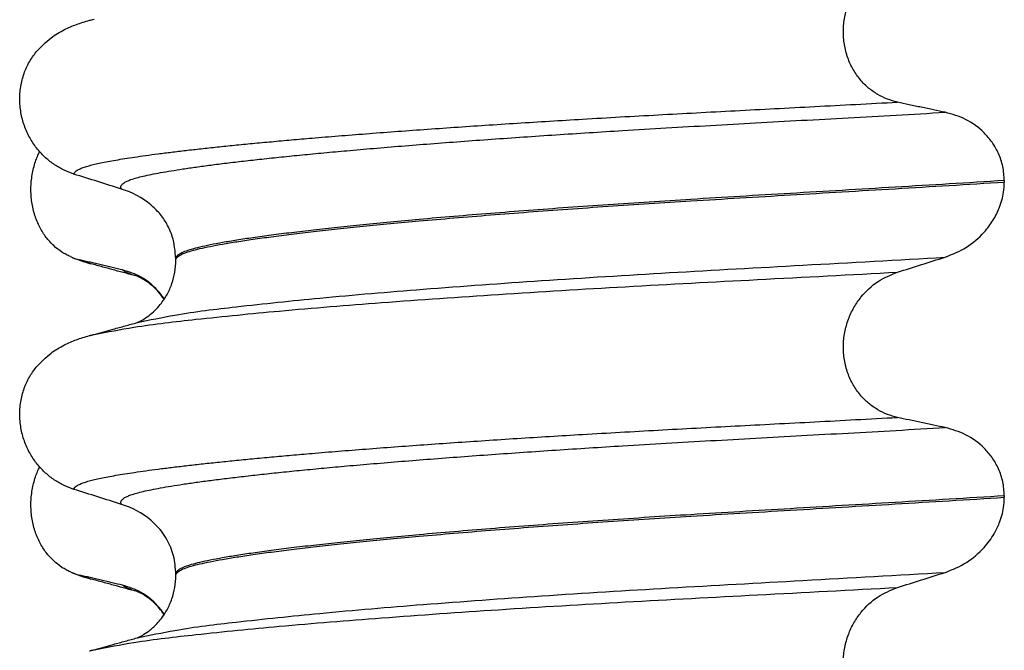
# Model space of a CAD drawing. Units: millimetres. Extents: x 233 to 1814, y -1797 to -540.
# Drawn here: x 1583 to 1593, y -985 to -979 of the extents above; entities that cross this region are included whole.
import ezdxf

# ---------------------------------------------------------------- set-up
doc = ezdxf.new("R2010")
doc.units = ezdxf.units.MM

# ---------------------------------------------------------------- blocks, each defined once
blk = doc.blocks.new('309018556__14', base_point=(1582.5, -1029.3))
at = {"color": 7, "linetype": 'Continuous'}
for centre, radius, start, end in [((1583.3582, -980.5737), 0.581, 246.40323, 256.17516), ((1583.7208, -979.717), 1.5113, 246.80489, 255.13408), ((1583.3582, -983.7487), 0.581, 246.40323, 256.17516), ((1583.7208, -982.892), 1.5113, 246.80489, 255.13408)]:
    blk.add_arc(centre, radius, start, end, dxfattribs=at)
for points, knots in [([(1583.1256, -981.1061), (1583.1111, -981.0994), (1583.0819, -981.0858), (1583.0241, -981.0511), (1582.9537, -980.9962), (1582.8779, -980.912), (1582.8135, -980.8094), (1582.764, -980.6902), (1582.7337, -980.5582), (1582.7244, -980.4195), (1582.7373, -980.2813), (1582.7643, -980.1742), (1582.7925, -980.0978), (1582.8078, -980.0649), (1582.8154, -980.0486)], [0, 0, 0, 0, 0.047777, 0.096645, 0.20196, 0.314264, 0.434689, 0.56368, 0.699592, 0.839365, 0.979001, 1.114254, 1.169263, 1.223078, 1.223078, 1.223078, 1.223078]), ([(1583.3331, -981.1777), (1583.3218, -981.1745), (1583.3002, -981.1684), (1583.27, -981.1585), (1583.2432, -981.1487), (1583.2269, -981.1413), (1583.2193, -981.1378)], [0, 0, 0, 0, 0.0352458, 0.0671109, 0.0955848, 0.1206824, 0.1206824, 0.1206824, 0.1206824]), ([(1583.6517, -981.2401), (1583.6169, -981.2321), (1583.5447, -981.2157), (1583.4357, -981.1902), (1583.3264, -981.1641), (1583.2544, -981.1464), (1583.2193, -981.1378)], [0, 0, 0, 0, 0.10715, 0.2220133, 0.3358872, 0.4442939, 0.4442939, 0.4442939, 0.4442939]), ([(1583.7979, -981.3043), (1583.7606, -981.2942), (1583.6857, -981.274), (1583.571, -981.2426), (1583.4533, -981.2105), (1583.3733, -981.1886), (1583.3331, -981.1777)], [0, 0, 0, 0, 0.1158511, 0.2328686, 0.3566874, 0.4817157, 0.4817157, 0.4817157, 0.4817157]), ([(1583.7979, -981.3043), (1583.7811, -981.2994), (1583.7503, -981.2903), (1583.7091, -981.2743), (1583.6762, -981.2589), (1583.6592, -981.2458), (1583.6517, -981.2401)], [0, 0, 0, 0, 0.0522872, 0.0964052, 0.132427, 0.1607156, 0.1607156, 0.1607156, 0.1607156]), ([(1584.0713, -981.5335), (1584.0608, -981.5183), (1584.0402, -981.4885), (1583.9703, -981.4062), (1583.8482, -981.3023), (1583.7155, -981.2602), (1583.6517, -981.2401)], [0, 0, 0, 0, 0.055217, 0.1086611, 0.3240766, 0.5231797, 0.5231797, 0.5231797, 0.5231797]), ([(1584.0695, -981.5361), (1584.0495, -981.5085), (1584.0104, -981.4549), (1583.9427, -981.391), (1583.8808, -981.346), (1583.8377, -981.3218), (1583.8121, -981.31), (1583.8026, -981.3062), (1583.7979, -981.3043)], [0, 0, 0, 0, 0.1019562, 0.1988041, 0.2776064, 0.3313951, 0.3467213, 0.3620476, 0.3620476, 0.3620476, 0.3620476]), ([(1583.1256, -984.2811), (1583.1111, -984.2744), (1583.0819, -984.2608), (1583.0241, -984.2261), (1582.9537, -984.1712), (1582.8779, -984.087), (1582.8135, -983.9844), (1582.764, -983.8652), (1582.7337, -983.7332), (1582.7244, -983.5945), (1582.7373, -983.4563), (1582.7643, -983.3492), (1582.7925, -983.2728), (1582.8078, -983.2399), (1582.8154, -983.2236)], [0, 0, 0, 0, 0.047777, 0.096645, 0.20196, 0.314264, 0.434689, 0.56368, 0.699592, 0.839365, 0.979001, 1.114254, 1.169263, 1.223078, 1.223078, 1.223078, 1.223078]), ([(1583.3331, -984.3527), (1583.3218, -984.3495), (1583.3002, -984.3434), (1583.27, -984.3335), (1583.2432, -984.3237), (1583.2269, -984.3163), (1583.2193, -984.3128)], [0, 0, 0, 0, 0.0352458, 0.0671109, 0.0955848, 0.1206824, 0.1206824, 0.1206824, 0.1206824]), ([(1583.6517, -984.4151), (1583.6169, -984.4071), (1583.5447, -984.3907), (1583.4357, -984.3652), (1583.3264, -984.3391), (1583.2544, -984.3214), (1583.2193, -984.3128)], [0, 0, 0, 0, 0.10715, 0.2220133, 0.3358872, 0.4442939, 0.4442939, 0.4442939, 0.4442939]), ([(1583.7979, -984.4793), (1583.7607, -984.4693), (1583.6857, -984.449), (1583.571, -984.4176), (1583.4533, -984.3855), (1583.3733, -984.3636), (1583.3331, -984.3527)], [0, 0, 0, 0, 0.1156186, 0.2328686, 0.3566904, 0.4817157, 0.4817157, 0.4817157, 0.4817157]), ([(1583.7979, -984.4793), (1583.7811, -984.4744), (1583.7503, -984.4653), (1583.7091, -984.4493), (1583.6762, -984.4339), (1583.6592, -984.4208), (1583.6517, -984.4151)], [0, 0, 0, 0, 0.0522872, 0.0964052, 0.132427, 0.1607156, 0.1607156, 0.1607156, 0.1607156]), ([(1584.0713, -984.7085), (1584.0608, -984.6933), (1584.0402, -984.6635), (1583.9703, -984.5812), (1583.8482, -984.4773), (1583.7155, -984.4352), (1583.6517, -984.4151)], [0, 0, 0, 0, 0.0552082, 0.1086442, 0.3240596, 0.5231627, 0.5231627, 0.5231627, 0.5231627]), ([(1583.8132, -984.4838), (1583.8106, -984.4831), (1583.8055, -984.4818), (1583.8004, -984.4801), (1583.7979, -984.4793)], [0, 0, 0, 0, 0.0079835, 0.01597742, 0.01597742, 0.01597742, 0.01597742]), ([(1584.0695, -984.7111), (1584.0537, -984.6889), (1584.0248, -984.6485), (1583.979, -984.6003), (1583.9361, -984.5621), (1583.8962, -984.5319), (1583.8586, -984.5085), (1583.8338, -984.495), (1583.8192, -984.4883), (1583.8152, -984.4853), (1583.8132, -984.4838)], [0, 0, 0, 0, 0.081703, 0.1487556, 0.1988802, 0.2540201, 0.2986382, 0.3315157, 0.3389227, 0.3464606, 0.3464606, 0.3464606, 0.3464606])]:
    blk.add_open_spline(points, degree=3, knots=knots, dxfattribs=at)
blk = doc.blocks.new('Niveauregulierung_2__24', base_point=(1578.5, -1092.3471))
blk.add_blockref('309018556__14', (1582.5, -1029.3))
blk = doc.blocks.new('309018556__27', base_point=(1582.5, -1029.3))
at = {"color": 7, "linetype": 'Continuous'}
for p, q in [((1592.5344, -980.34), (1592.5344, -980.355)), ((1584.188, -981.1419), (1584.188, -981.1269)), ((1592.5344, -983.515), (1592.5344, -983.53)), ((1584.188, -984.3169), (1584.188, -984.3019))]:
    blk.add_line(p, q, dxfattribs=at)
for centre in [(1583.3781, -981.2653), (1583.3781, -984.4403)]:
    blk.add_arc(centre, 0.8799, 50.73326, 72.57832, dxfattribs=at)
for points, knots in [([(1591.4585, -979.5503), (1591.4244, -979.5412), (1591.3554, -979.5228), (1591.2572, -979.4744), (1591.1644, -979.4094), (1591.08, -979.3254), (1591.0083, -979.2228), (1590.9531, -979.1034), (1590.9192, -978.9711), (1590.9088, -978.8319), (1590.9233, -978.6934), (1590.9599, -978.5621), (1591.0159, -978.4431), (1591.1083, -978.3086), (1591.2508, -978.1729), (1591.3908, -978.1156), (1591.4585, -978.0879)], [0, 0, 0, 0, 0.105873, 0.213779, 0.326468, 0.444528, 0.568898, 0.700101, 0.836824, 0.976671, 1.116446, 1.25264, 1.383568, 1.508935, 1.741616, 1.959701, 1.959701, 1.959701, 1.959701]), ([(1582.7811, -979.0448), (1582.8287, -978.9948), (1582.9131, -978.9061), (1583.0567, -978.8216), (1583.1878, -978.7648), (1583.2739, -978.7395), (1583.3182, -978.7265)], [0, 0, 0, 0, 0.2059735, 0.3653074, 0.495495, 0.6340425, 0.6340425, 0.6340425, 0.6340425]), ([(1583.3182, -978.7265), (1583.326, -978.7244), (1583.3416, -978.7201), (1583.3571, -978.7159), (1583.3649, -978.7138)], [0, 0, 0, 0, 0.0242443, 0.04841559, 0.04841559, 0.04841559, 0.04841559]), ([(1583.1613, -980.2746), (1583.1276, -980.2624), (1583.0595, -980.2377), (1582.9636, -980.182), (1582.8732, -980.1116), (1582.7908, -980.0245), (1582.7199, -979.9212), (1582.6637, -979.8029), (1582.6267, -979.6722), (1582.6117, -979.534), (1582.6215, -979.3947), (1582.6548, -979.2633), (1582.7074, -979.1445), (1582.757, -979.0775), (1582.7811, -979.0448)], [0, 0, 0, 0, 0.10728, 0.216923, 0.331139, 0.450153, 0.574911, 0.705575, 0.841282, 0.980539, 1.120583, 1.257701, 1.385606, 1.507289, 1.507289, 1.507289, 1.507289]), ([(1583.1613, -980.2746), (1583.1616, -980.273), (1583.1622, -980.2698), (1583.1657, -980.2612), (1583.1756, -980.2491), (1583.196, -980.2343), (1583.2262, -980.2192), (1583.2666, -980.2039), (1583.315, -980.1894), (1583.3708, -980.1753), (1583.4339, -980.1613), (1583.5056, -980.1472), (1583.5862, -980.1328), (1583.6756, -980.1181), (1583.7761, -980.1027), (1583.8882, -980.0867), (1584.0123, -980.0701), (1584.1465, -980.0533), (1584.2907, -980.0362), (1584.4447, -980.0189), (1584.6082, -980.0014), (1584.781, -979.9837), (1584.9631, -979.9659), (1585.1542, -979.9481), (1585.3541, -979.9301), (1585.5787, -979.9107), (1585.829, -979.89), (1586.1055, -979.8682), (1586.3926, -979.8464), (1586.6893, -979.8248), (1586.9949, -979.8035), (1587.3083, -979.7823), (1587.6289, -979.7615), (1587.9556, -979.7411), (1588.3018, -979.7202), (1588.6662, -979.6991), (1589.0484, -979.6779), (1589.4346, -979.657), (1589.8257, -979.6364), (1590.2228, -979.6156), (1590.6272, -979.5945), (1591.0399, -979.5728), (1591.3179, -979.5579), (1591.4585, -979.5503)], [0, 0, 0, 0, 0.004744, 0.009711, 0.02758, 0.050686, 0.085147, 0.128343, 0.180364, 0.236466, 0.301014, 0.37413, 0.455922, 0.546486, 0.645911, 0.760927, 0.886202, 1.021556, 1.166807, 1.321773, 1.486268, 1.660109, 1.84311, 2.035086, 2.23585, 2.445216, 2.711512, 2.989184, 3.277364, 3.57518, 3.881764, 4.196245, 4.517752, 4.845415, 5.178362, 5.558096, 5.940552, 6.326854, 6.718123, 7.11548, 7.520045, 7.93294, 8.355285, 8.355285, 8.355285, 8.355285]), ([(1591.9387, -979.6526), (1591.9, -979.6446), (1591.8199, -979.6282), (1591.6988, -979.6027), (1591.5774, -979.5766), (1591.4975, -979.5589), (1591.4585, -979.5503)], [0, 0, 0, 0, 0.1184412, 0.2453817, 0.3712027, 0.4909597, 0.4909597, 0.4909597, 0.4909597]), ([(1583.6415, -980.4258), (1583.6414, -980.4256), (1583.6408, -980.4247), (1583.6378, -980.4204), (1583.6342, -980.4124), (1583.6334, -980.4003), (1583.6381, -980.3879), (1583.6496, -980.374), (1583.6697, -980.3594), (1583.6992, -980.3443), (1583.7404, -980.3283), (1583.7946, -980.3117), (1583.863, -980.2945), (1583.944, -980.2771), (1584.0377, -980.2594), (1584.1443, -980.2411), (1584.264, -980.2222), (1584.397, -980.203), (1584.5432, -980.1834), (1584.7024, -980.1634), (1584.8742, -980.1431), (1585.0586, -980.1225), (1585.255, -980.1017), (1585.4634, -980.0808), (1585.6835, -980.0598), (1585.9237, -980.0379), (1586.1843, -980.0152), (1586.4652, -979.9919), (1586.7574, -979.9688), (1587.0599, -979.9458), (1587.3716, -979.9231), (1587.6916, -979.9007), (1588.0188, -979.8787), (1588.3522, -979.8571), (1588.7231, -979.834), (1589.1314, -979.8097), (1589.578, -979.7841), (1590.0319, -979.7588), (1590.4942, -979.7333), (1590.9661, -979.7073), (1591.4487, -979.6805), (1591.7741, -979.662), (1591.9387, -979.6526)], [0, 0, 0, 0, 0.000438, 0.003506, 0.015421, 0.026259, 0.039075, 0.054245, 0.079925, 0.11288, 0.153522, 0.212252, 0.282698, 0.365334, 0.460567, 0.568767, 0.689791, 0.824228, 0.971828, 1.132333, 1.305486, 1.491025, 1.688688, 1.898214, 2.119338, 2.351797, 2.621812, 2.904057, 3.197524, 3.501204, 3.814089, 4.135169, 4.463436, 4.797878, 5.137487, 5.578239, 6.025157, 6.479377, 6.942035, 7.414265, 7.897202, 8.391979, 8.391979, 8.391979, 8.391979]), ([(1592.5344, -980.34), (1592.5314, -980.2923), (1592.5254, -980.1988), (1592.4806, -980.068), (1592.4154, -979.954), (1592.3101, -979.831), (1592.1539, -979.7137), (1592.0092, -979.6726), (1591.9387, -979.6526)], [0, 0, 0, 0, 0.1426824, 0.2800452, 0.4104631, 0.5342598, 0.7643709, 0.9827358, 0.9827358, 0.9827358, 0.9827358]), ([(1583.6415, -980.4258), (1583.5614, -980.4007), (1583.4013, -980.3506), (1583.2413, -980.2999), (1583.1613, -980.2746)], [0, 0, 0, 0, 0.2516731, 0.5034377, 0.5034377, 0.5034377, 0.5034377]), ([(1592.5344, -980.34), (1592.3497, -980.3514), (1591.9835, -980.374), (1591.4391, -980.4066), (1590.9056, -980.4383), (1590.3841, -980.4691), (1589.8762, -980.4994), (1589.4018, -980.5281), (1588.9587, -980.5561), (1588.5447, -980.5837), (1588.1393, -980.6121), (1587.7445, -980.6411), (1587.3627, -980.6707), (1586.996, -980.7008), (1586.6598, -980.7299), (1586.3543, -980.758), (1586.0796, -980.7848), (1585.8217, -980.8115), (1585.5813, -980.8379), (1585.3592, -980.864), (1585.1559, -980.8897), (1584.9721, -980.9148), (1584.8082, -980.9395), (1584.6641, -980.9634), (1584.5397, -980.9865), (1584.435, -981.0089), (1584.3485, -981.0307), (1584.2801, -981.0527), (1584.2333, -981.0738), (1584.2059, -981.093), (1584.1938, -981.1068), (1584.1887, -981.1183), (1584.1882, -981.1241), (1584.188, -981.1269)], [0, 0, 0, 0, 0.555139, 1.100891, 1.635873, 2.158702, 2.667993, 3.162362, 3.584311, 3.999969, 4.407153, 4.803679, 5.187363, 5.556024, 5.90748, 6.199896, 6.476177, 6.735659, 6.977679, 7.201577, 7.406694, 7.592376, 7.757976, 7.90404, 8.030472, 8.137471, 8.225287, 8.298006, 8.352969, 8.378284, 8.398084, 8.407025, 8.415434, 8.415434, 8.415434, 8.415434]), ([(1584.188, -981.1419), (1584.1882, -981.1391), (1584.1887, -981.1333), (1584.1938, -981.1218), (1584.2059, -981.108), (1584.2333, -981.0888), (1584.2801, -981.0677), (1584.3485, -981.0457), (1584.435, -981.0239), (1584.5397, -981.0015), (1584.6641, -980.9784), (1584.8082, -980.9545), (1584.9721, -980.9298), (1585.1559, -980.9047), (1585.3592, -980.879), (1585.5813, -980.8529), (1585.8217, -980.8265), (1586.0796, -980.7998), (1586.3543, -980.773), (1586.6598, -980.7449), (1586.996, -980.7158), (1587.3627, -980.6857), (1587.7445, -980.6561), (1588.1393, -980.6271), (1588.5447, -980.5987), (1588.9587, -980.5711), (1589.4018, -980.5431), (1589.8762, -980.5144), (1590.3841, -980.4841), (1590.9056, -980.4533), (1591.4391, -980.4216), (1591.9835, -980.389), (1592.3497, -980.3664), (1592.5344, -980.355)], [0, 0, 0, 0, 0.008409, 0.017351, 0.037151, 0.062466, 0.117428, 0.190147, 0.277963, 0.384962, 0.511394, 0.657459, 0.823058, 1.008741, 1.213858, 1.437755, 1.679775, 1.939257, 2.215538, 2.507954, 2.859411, 3.228071, 3.611755, 4.008281, 4.415465, 4.831124, 5.253072, 5.747442, 6.256732, 6.779561, 7.314544, 7.860296, 8.415434, 8.415434, 8.415434, 8.415434]), ([(1591.9387, -981.1117), (1592.0122, -981.0822), (1592.1586, -981.0232), (1592.3167, -980.8847), (1592.4224, -980.7457), (1592.4907, -980.6107), (1592.5286, -980.4787), (1592.5328, -980.3894), (1592.5344, -980.355)], [0, 0, 0, 0, 0.236301, 0.470607, 0.618901, 0.75844, 0.922653, 1.026016, 1.026016, 1.026016, 1.026016]), ([(1584.188, -981.1269), (1584.1813, -981.0511), (1584.1705, -980.9295), (1584.1013, -980.778), (1584.0281, -980.6689), (1583.9652, -980.6116), (1583.935, -980.5841)], [0, 0, 0, 0, 0.2260376, 0.3629399, 0.494894, 0.6172028, 0.6172028, 0.6172028, 0.6172028]), ([(1583.7975, -981.7708), (1583.9244, -981.7439), (1584.2542, -981.6742), (1584.8699, -981.6016), (1585.7029, -981.5139), (1586.7287, -981.4282), (1587.9031, -981.3436), (1589.1792, -981.2648), (1590.5353, -981.1908), (1591.4613, -981.1386), (1591.9387, -981.1117)], [0, 0, 0, 0, 0.389119, 1.010879, 1.858144, 2.902377, 4.098536, 5.390468, 6.738096, 8.172763, 8.172763, 8.172763, 8.172763]), ([(1591.4585, -981.2629), (1591.5385, -981.2376), (1591.6985, -981.1869), (1591.8587, -981.1368), (1591.9387, -981.1117)], [0, 0, 0, 0, 0.2517622, 0.5034357, 0.5034357, 0.5034357, 0.5034357]), ([(1583.7975, -981.7708), (1583.8005, -981.7692), (1583.8066, -981.7661), (1583.8303, -981.7555), (1583.8729, -981.732), (1583.9335, -981.6891), (1583.9924, -981.6347), (1584.0406, -981.5782), (1584.0748, -981.5293), (1584.1127, -981.4653), (1584.1509, -981.379), (1584.1821, -981.2624), (1584.186, -981.1822), (1584.188, -981.1419)], [0, 0, 0, 0, 0.0102368, 0.0204464, 0.0780043, 0.1558858, 0.2426962, 0.3176765, 0.3783469, 0.4213726, 0.5407251, 0.6603844, 0.7810521, 0.7810521, 0.7810521, 0.7810521]), ([(1583.3652, -981.8896), (1583.4986, -981.8641), (1583.8381, -981.7991), (1584.4614, -981.7282), (1585.2923, -981.6453), (1586.3084, -981.5634), (1587.4705, -981.4825), (1588.7336, -981.4063), (1590.0741, -981.336), (1590.9883, -981.2877), (1591.4585, -981.2629)], [0, 0, 0, 0, 0.407547, 1.03677, 1.880428, 2.913002, 4.094635, 5.375286, 6.709117, 8.121702, 8.121702, 8.121702, 8.121702]), ([(1591.4585, -982.7253), (1591.4244, -982.7162), (1591.3554, -982.6978), (1591.2572, -982.6494), (1591.1644, -982.5844), (1591.08, -982.5004), (1591.0083, -982.3978), (1590.9531, -982.2784), (1590.9192, -982.1461), (1590.9088, -982.0069), (1590.9233, -981.8684), (1590.9599, -981.7371), (1591.0159, -981.6181), (1591.1083, -981.4836), (1591.2508, -981.3479), (1591.3908, -981.2906), (1591.4585, -981.2629)], [0, 0, 0, 0, 0.105873, 0.213779, 0.326468, 0.444528, 0.568898, 0.700101, 0.836824, 0.976671, 1.116446, 1.25264, 1.383568, 1.508935, 1.741616, 1.959701, 1.959701, 1.959701, 1.959701]), ([(1583.3652, -981.8896), (1583.3973, -981.8805), (1583.4615, -981.8624), (1583.566, -981.834), (1583.6779, -981.8034), (1583.7578, -981.7816), (1583.7975, -981.7708)], [0, 0, 0, 0, 0.100364, 0.1999683, 0.325072, 0.4483425, 0.4483425, 0.4483425, 0.4483425]), ([(1582.7811, -982.2198), (1582.8287, -982.1698), (1582.9131, -982.0811), (1583.0567, -981.9966), (1583.1878, -981.9398), (1583.2739, -981.9145), (1583.3182, -981.9015)], [0, 0, 0, 0, 0.2059734, 0.3653073, 0.4954949, 0.6340424, 0.6340424, 0.6340424, 0.6340424]), ([(1583.3182, -981.9015), (1583.3219, -981.9005), (1583.3295, -981.8985), (1583.3411, -981.8955), (1583.353, -981.8925), (1583.3611, -981.8906), (1583.3652, -981.8896)], [0, 0, 0, 0, 0.01158872, 0.02352368, 0.03580329, 0.04842584, 0.04842584, 0.04842584, 0.04842584]), ([(1583.1613, -983.4496), (1583.1276, -983.4374), (1583.0595, -983.4127), (1582.9636, -983.357), (1582.8732, -983.2866), (1582.7908, -983.1995), (1582.7199, -983.0962), (1582.6637, -982.9779), (1582.6267, -982.8472), (1582.6117, -982.709), (1582.6215, -982.5697), (1582.6548, -982.4383), (1582.7074, -982.3195), (1582.757, -982.2525), (1582.7811, -982.2198)], [0, 0, 0, 0, 0.107282, 0.216927, 0.331142, 0.450156, 0.574914, 0.705579, 0.841286, 0.980543, 1.120587, 1.257705, 1.385609, 1.507292, 1.507292, 1.507292, 1.507292]), ([(1583.1613, -983.4496), (1583.1616, -983.448), (1583.1622, -983.4448), (1583.1657, -983.4362), (1583.1756, -983.4241), (1583.196, -983.4093), (1583.2262, -983.3942), (1583.2666, -983.3789), (1583.315, -983.3644), (1583.3708, -983.3503), (1583.4339, -983.3363), (1583.5056, -983.3222), (1583.5862, -983.3078), (1583.6756, -983.2931), (1583.7761, -983.2777), (1583.8882, -983.2617), (1584.0123, -983.2451), (1584.1465, -983.2283), (1584.2907, -983.2112), (1584.4447, -983.1939), (1584.6082, -983.1764), (1584.781, -983.1587), (1584.9631, -983.1409), (1585.1542, -983.1231), (1585.3541, -983.1051), (1585.5787, -983.0857), (1585.829, -983.065), (1586.1055, -983.0432), (1586.3926, -983.0214), (1586.6893, -982.9998), (1586.9949, -982.9785), (1587.3083, -982.9573), (1587.6289, -982.9365), (1587.9556, -982.9161), (1588.3018, -982.8952), (1588.6662, -982.8741), (1589.0484, -982.8529), (1589.4346, -982.832), (1589.8257, -982.8114), (1590.2228, -982.7906), (1590.6272, -982.7695), (1591.0399, -982.7478), (1591.3179, -982.7329), (1591.4585, -982.7253)], [0, 0, 0, 0, 0.004757, 0.009725, 0.027595, 0.0507, 0.085162, 0.128357, 0.180379, 0.236481, 0.301028, 0.374145, 0.455937, 0.546501, 0.645926, 0.760942, 0.886217, 1.021571, 1.166822, 1.321787, 1.486283, 1.660124, 1.843125, 2.035101, 2.235865, 2.445231, 2.711527, 2.989199, 3.277379, 3.575195, 3.881779, 4.19626, 4.517767, 4.84543, 5.178377, 5.55811, 5.940567, 6.326868, 6.718137, 7.115494, 7.52006, 7.932955, 8.3553, 8.3553, 8.3553, 8.3553]), ([(1591.9387, -982.8276), (1591.9, -982.8196), (1591.8199, -982.8032), (1591.6988, -982.7777), (1591.5774, -982.7516), (1591.4975, -982.7339), (1591.4585, -982.7253)], [0, 0, 0, 0, 0.1184412, 0.2453817, 0.3712027, 0.4909597, 0.4909597, 0.4909597, 0.4909597]), ([(1583.6415, -983.6008), (1583.6414, -983.6006), (1583.6408, -983.5997), (1583.6378, -983.5954), (1583.6342, -983.5874), (1583.6334, -983.5753), (1583.6381, -983.5629), (1583.6496, -983.549), (1583.6697, -983.5344), (1583.6992, -983.5193), (1583.7404, -983.5033), (1583.7946, -983.4867), (1583.863, -983.4695), (1583.944, -983.4521), (1584.0377, -983.4344), (1584.1443, -983.4161), (1584.264, -983.3972), (1584.397, -983.378), (1584.5432, -983.3584), (1584.7024, -983.3384), (1584.8742, -983.3181), (1585.0586, -983.2975), (1585.255, -983.2767), (1585.4634, -983.2558), (1585.6835, -983.2348), (1585.9237, -983.2129), (1586.1843, -983.1902), (1586.4652, -983.1669), (1586.7574, -983.1438), (1587.0599, -983.1208), (1587.3716, -983.0981), (1587.6916, -983.0757), (1588.0188, -983.0537), (1588.3522, -983.0321), (1588.7231, -983.009), (1589.1314, -982.9847), (1589.578, -982.9591), (1590.0319, -982.9338), (1590.4942, -982.9083), (1590.9661, -982.8823), (1591.4487, -982.8555), (1591.7741, -982.837), (1591.9387, -982.8276)], [0, 0, 0, 0, 0.000438, 0.003506, 0.015421, 0.026259, 0.039075, 0.054245, 0.079925, 0.11288, 0.153522, 0.212252, 0.282698, 0.365334, 0.460567, 0.568767, 0.689791, 0.824228, 0.971828, 1.132333, 1.305486, 1.491025, 1.688688, 1.898214, 2.119338, 2.351797, 2.621812, 2.904057, 3.197524, 3.501204, 3.814089, 4.135169, 4.463436, 4.797878, 5.137487, 5.578239, 6.025157, 6.479377, 6.942035, 7.414265, 7.897202, 8.391979, 8.391979, 8.391979, 8.391979]), ([(1592.5344, -983.515), (1592.5314, -983.4673), (1592.5254, -983.3738), (1592.4806, -983.243), (1592.4154, -983.129), (1592.3101, -983.006), (1592.1539, -982.8887), (1592.0092, -982.8476), (1591.9387, -982.8276)], [0, 0, 0, 0, 0.1426824, 0.2800452, 0.4104631, 0.5342598, 0.7643709, 0.9827358, 0.9827358, 0.9827358, 0.9827358]), ([(1583.6415, -983.6008), (1583.5614, -983.5757), (1583.4013, -983.5256), (1583.2413, -983.4749), (1583.1613, -983.4496)], [0, 0, 0, 0, 0.2516729, 0.5034358, 0.5034358, 0.5034358, 0.5034358]), ([(1592.5344, -983.515), (1592.3497, -983.5264), (1591.9835, -983.549), (1591.4391, -983.5816), (1590.9056, -983.6133), (1590.3841, -983.6441), (1589.8762, -983.6744), (1589.4018, -983.7031), (1588.9587, -983.7311), (1588.5447, -983.7587), (1588.1393, -983.7871), (1587.7445, -983.8161), (1587.3627, -983.8457), (1586.996, -983.8758), (1586.6598, -983.9049), (1586.3543, -983.933), (1586.0796, -983.9598), (1585.8217, -983.9865), (1585.5813, -984.0129), (1585.3592, -984.039), (1585.1559, -984.0647), (1584.9721, -984.0898), (1584.8082, -984.1145), (1584.6641, -984.1384), (1584.5397, -984.1615), (1584.435, -984.1839), (1584.3485, -984.2057), (1584.2801, -984.2277), (1584.2333, -984.2488), (1584.2059, -984.268), (1584.1938, -984.2818), (1584.1887, -984.2933), (1584.1882, -984.2991), (1584.188, -984.3019)], [0, 0, 0, 0, 0.555139, 1.100891, 1.635873, 2.158702, 2.667993, 3.162362, 3.584311, 3.999969, 4.407153, 4.803679, 5.187363, 5.556024, 5.90748, 6.199896, 6.476177, 6.735659, 6.977679, 7.201577, 7.406694, 7.592376, 7.757976, 7.90404, 8.030472, 8.137471, 8.225287, 8.298006, 8.352969, 8.378284, 8.398084, 8.407025, 8.415434, 8.415434, 8.415434, 8.415434]), ([(1584.188, -984.3169), (1584.1882, -984.3141), (1584.1887, -984.3083), (1584.1938, -984.2968), (1584.2059, -984.283), (1584.2333, -984.2638), (1584.2801, -984.2427), (1584.3485, -984.2207), (1584.435, -984.1989), (1584.5397, -984.1765), (1584.6641, -984.1534), (1584.8082, -984.1295), (1584.9721, -984.1048), (1585.1559, -984.0797), (1585.3592, -984.054), (1585.5813, -984.0279), (1585.8217, -984.0015), (1586.0796, -983.9748), (1586.3543, -983.948), (1586.6598, -983.9199), (1586.996, -983.8908), (1587.3627, -983.8607), (1587.7445, -983.8311), (1588.1393, -983.8021), (1588.5447, -983.7737), (1588.9587, -983.7461), (1589.4018, -983.7181), (1589.8762, -983.6894), (1590.3841, -983.6591), (1590.9056, -983.6283), (1591.4391, -983.5966), (1591.9835, -983.564), (1592.3497, -983.5414), (1592.5344, -983.53)], [0, 0, 0, 0, 0.008409, 0.017351, 0.037151, 0.062466, 0.117428, 0.190147, 0.277963, 0.384962, 0.511394, 0.657459, 0.823058, 1.008741, 1.213858, 1.437755, 1.679775, 1.939257, 2.215538, 2.507954, 2.859411, 3.228071, 3.611755, 4.008281, 4.415465, 4.831124, 5.253072, 5.747442, 6.256732, 6.779561, 7.314544, 7.860296, 8.415434, 8.415434, 8.415434, 8.415434]), ([(1591.9387, -984.2867), (1592.0122, -984.2571), (1592.1586, -984.1982), (1592.3224, -984.0548), (1592.4265, -983.9142), (1592.4927, -983.7784), (1592.5286, -983.6537), (1592.5328, -983.5644), (1592.5344, -983.53)], [0, 0, 0, 0, 0.236301, 0.470607, 0.641333, 0.75841, 0.922623, 1.025987, 1.025987, 1.025987, 1.025987]), ([(1584.188, -984.3019), (1584.1835, -984.2409), (1584.1747, -984.1195), (1584.1137, -983.9753), (1584.0352, -983.8528), (1583.973, -983.7946), (1583.935, -983.7591)], [0, 0, 0, 0, 0.1825121, 0.3631138, 0.4620687, 0.6173154, 0.6173154, 0.6173154, 0.6173154]), ([(1583.7975, -984.9458), (1583.9244, -984.9189), (1584.2542, -984.8492), (1584.8699, -984.7766), (1585.7029, -984.6889), (1586.7287, -984.6032), (1587.9031, -984.5186), (1589.1792, -984.4398), (1590.5353, -984.3658), (1591.4613, -984.3136), (1591.9387, -984.2867)], [0, 0, 0, 0, 0.389119, 1.010879, 1.858144, 2.902377, 4.098536, 5.390468, 6.738096, 8.172763, 8.172763, 8.172763, 8.172763]), ([(1591.4585, -984.4379), (1591.5385, -984.4126), (1591.6985, -984.3619), (1591.8587, -984.3118), (1591.9387, -984.2867)], [0, 0, 0, 0, 0.2517622, 0.5034357, 0.5034357, 0.5034357, 0.5034357]), ([(1583.7975, -984.9458), (1583.8005, -984.9442), (1583.8066, -984.9411), (1583.8303, -984.9305), (1583.8729, -984.907), (1583.9223, -984.872), (1583.9688, -984.8317), (1584.011, -984.7889), (1584.0571, -984.7318), (1584.1069, -984.6532), (1584.1509, -984.554), (1584.1821, -984.4374), (1584.186, -984.3572), (1584.188, -984.3169)], [0, 0, 0, 0, 0.0102368, 0.0204464, 0.0780043, 0.1558858, 0.201685, 0.2623745, 0.3360162, 0.421379, 0.5407315, 0.6603908, 0.7810586, 0.7810586, 0.7810586, 0.7810586]), ([(1583.3652, -985.0646), (1583.4986, -985.0391), (1583.8381, -984.9741), (1584.4614, -984.9032), (1585.2923, -984.8203), (1586.3084, -984.7384), (1587.4705, -984.6575), (1588.7336, -984.5813), (1590.0741, -984.511), (1590.9883, -984.4627), (1591.4585, -984.4379)], [0, 0, 0, 0, 0.407547, 1.03677, 1.880428, 2.913002, 4.094635, 5.375286, 6.709117, 8.121702, 8.121702, 8.121702, 8.121702]), ([(1591.4585, -985.9003), (1591.4244, -985.8912), (1591.3554, -985.8728), (1591.2572, -985.8244), (1591.1644, -985.7594), (1591.08, -985.6754), (1591.0083, -985.5728), (1590.9531, -985.4534), (1590.9192, -985.3211), (1590.9088, -985.1819), (1590.9233, -985.0434), (1590.9599, -984.9121), (1591.0159, -984.7931), (1591.1083, -984.6586), (1591.2508, -984.5229), (1591.3908, -984.4656), (1591.4585, -984.4379)], [0, 0, 0, 0, 0.105873, 0.213779, 0.326468, 0.444528, 0.568898, 0.700101, 0.836824, 0.976671, 1.116446, 1.25264, 1.383568, 1.508935, 1.741616, 1.959701, 1.959701, 1.959701, 1.959701]), ([(1583.3652, -985.0646), (1583.3974, -985.0555), (1583.4616, -985.0374), (1583.5661, -985.0089), (1583.6779, -984.9784), (1583.7578, -984.9566), (1583.7975, -984.9458)], [0, 0, 0, 0, 0.1006351, 0.1999683, 0.325051, 0.4483425, 0.4483425, 0.4483425, 0.4483425]), ([(1583.3182, -985.0765), (1583.3219, -985.0755), (1583.3295, -985.0735), (1583.3411, -985.0705), (1583.353, -985.0675), (1583.3611, -985.0656), (1583.3652, -985.0646)], [0, 0, 0, 0, 0.01158872, 0.02352368, 0.03580329, 0.04842584, 0.04842584, 0.04842584, 0.04842584])]:
    blk.add_open_spline(points, degree=3, knots=knots, dxfattribs=at)
blk = doc.blocks.new('Niveauregulierung__37', base_point=(1578.4572, -1092.3471))
blk.add_blockref('309018556__27', (1582.5, -1029.3))
blk = doc.blocks.new('HL53KF-WEB-Zeichnung__80', base_point=(1367, -1092.3471))
for name, p in [('Niveauregulierung__37', (1578.4572, -1092.3471)), ('Niveauregulierung_2__24', (1578.5, -1092.3471))]:
    blk.add_blockref(name, p)
blk = doc.blocks.new('SA_Links1', base_point=(1521, -803))
blk.add_blockref('HL53KF-WEB-Zeichnung__80', (1367, -1092.3471))

msp = doc.modelspace()

# ---------------------------------------------------------------- block references
msp.add_blockref('SA_Links1', (1521, -803))

doc.saveas('drawing.dxf')
